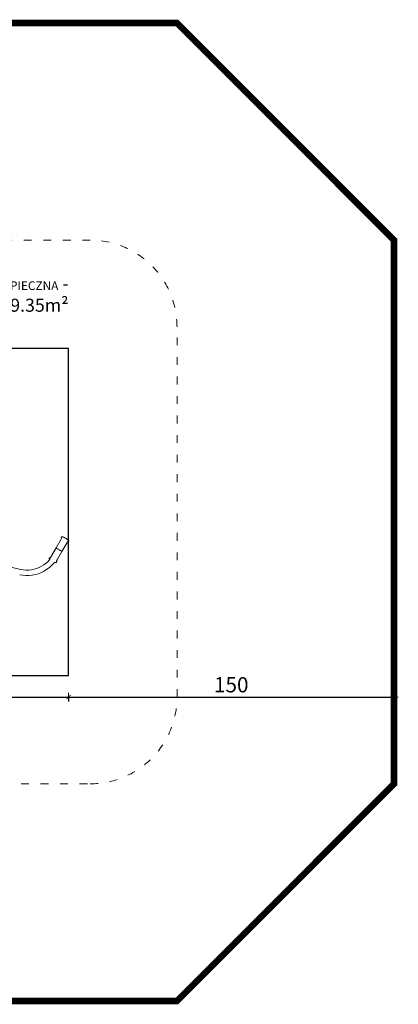
# Model space of a CAD drawing. Units: millimetres. Extents: x 1231 to 3387, y 1093 to 1616.
# Drawn here: x 3213 to 3387, y 1093 to 1547 of the extents above; entities that cross this region are included whole.
import ezdxf

# ---------------------------------------------------------------- set-up
doc = ezdxf.new("R2010")
doc.units = ezdxf.units.MM
doc.linetypes.add('ACAD_ISO03W100', pattern=[30, 12, -18])
doc.linetypes.add('JIS_02_4.0', pattern=[5.5, 4, -1.5])
doc.layers.get('Defpoints').update_dxf_attribs({"color": 250})
for name, color, linetype, lineweight in [('0-02 opis', 11, 'Continuous', 0), ('0-02 opis STREFA 150', 8, 'Continuous', 0), ('0-03 wymiary', 6, 'Continuous', 5), ('1-02 wid cienki', 8, 'Continuous', 5), ('ProfileEdges7', 7, 'Continuous', 18)]:
    doc.layers.add(name, color=color, linetype=linetype, lineweight=lineweight)
doc.styles.add('1-20 Arial Narrow', font='txt', dxfattribs={"height": 6})
doc.styles.add('1-25', font='txt', dxfattribs={"height": 7})
doc.dimstyles.new('1-25', dxfattribs={"dimtxt": 7, "dimasz": 0.2, "dimexe": 2, "dimexo": 5, "dimgap": 1.25, "dimtad": 1, "dimdec": 0, "dimrnd": 0.5, "dimtxsty": '1-25', "dimblk": 'BG dim mark', "dimcen": 0, "dimclrd": 256, "dimclre": 8, "dimclrt": 11, "dimadec": 0, "dimazin": 0, "dimtfac": 1, "dimtdec": 0, "dimtix": 1, "dimtmove": 1, "dimatfit": 3, "dimfxl": 0.5, "dimtfill": 1, "dimarcsym": 0})

# ---------------------------------------------------------------- blocks, each defined once
blk = doc.blocks.new('BG dim mark')
for p, q in [((10, 0), (-10, 0)), ((0, -10), (0, 10))]:
    blk.add_line(p, q)
at = {"color": 0, "linetype": 'ByBlock', "const_width": 1.5}
blk.add_lwpolyline([(5, 5), (-5, -5)], dxfattribs=at)
blk = doc.blocks.new('*D25')
at = {"layer": '0-03 wymiary', "color": 8, "linetype": 'JIS_02_4.0', "lineweight": -2, "transparency": 16777216}
for p, q in [((135.43, -82.32), (135.43, -84.82)), ((285.43, -82.32), (285.43, -84.82))]:
    blk.add_line(p, q, dxfattribs=at)
at = {"layer": '0-03 wymiary', "lineweight": -2, "transparency": 16777216}
blk.add_line((135.63, -82.82), (285.23, -82.82), dxfattribs=at)
at = {"layer": 'Defpoints', "color": 0, "transparency": 16777216}
for p in [(285.43, 2.41), (135.43, -72.82), (285.43, -82.82)]:
    blk.add_point(p, dxfattribs=at)
at = {"layer": '0-03 wymiary', "lineweight": -2, "transparency": 16777216, "xscale": 0.2, "yscale": 0.2, "zscale": 0.2, "rotation": 180}
blk.add_blockref('BG dim mark', (135.43, -82.82), dxfattribs=at)
at = {"layer": '0-03 wymiary', "lineweight": -2, "transparency": 16777216, "xscale": 0.2, "yscale": 0.2, "zscale": 0.2}
blk.add_blockref('BG dim mark', (285.43, -82.82), dxfattribs=at)
at = {"layer": '0-03 wymiary', "color": 11, "transparency": 16777216, "insert": (210.43, -78.07), "char_height": 7, "attachment_point": 5, "style": '1-25', "bg_fill": 3, "box_fill_scale": 1.1, "bg_fill_color": 256, "bg_fill_true_color": 13158600, "bg_fill_transparency": 0}
blk.add_mtext('150', dxfattribs=at)
blk = doc.blocks.new('*D27')
at = {"layer": '0-03 wymiary', "color": 8, "linetype": 'JIS_02_4.0', "lineweight": -2, "transparency": 16777216}
for p, q in [((-38.46, -82.32), (-38.46, -84.82)), ((135.43, -82.32), (135.43, -84.82))]:
    blk.add_line(p, q, dxfattribs=at)
at = {"layer": '0-03 wymiary', "lineweight": -2, "transparency": 16777216}
blk.add_line((-38.26, -82.82), (135.23, -82.82), dxfattribs=at)
at = {"layer": 'Defpoints', "color": 0, "transparency": 16777216}
for p in [(-38.46, -72.82), (135.43, -72.82), (135.43, -82.82)]:
    blk.add_point(p, dxfattribs=at)
at = {"layer": '0-03 wymiary', "lineweight": -2, "transparency": 16777216, "xscale": 0.2, "yscale": 0.2, "zscale": 0.2, "rotation": 180}
blk.add_blockref('BG dim mark', (-38.46, -82.82), dxfattribs=at)
at = {"layer": '0-03 wymiary', "lineweight": -2, "transparency": 16777216, "xscale": 0.2, "yscale": 0.2, "zscale": 0.2}
blk.add_blockref('BG dim mark', (135.43, -82.82), dxfattribs=at)
at = {"layer": '0-03 wymiary', "color": 11, "transparency": 16777216, "insert": (48.49, -78.07), "char_height": 7, "attachment_point": 5, "style": '1-25', "bg_fill": 3, "box_fill_scale": 1.1, "bg_fill_color": 256, "bg_fill_true_color": 13158600, "bg_fill_transparency": 0}
blk.add_mtext('174', dxfattribs=at)
blk = doc.blocks.new('*U21')
at = {"layer": '0-02 opis STREFA 150', "linetype": 'ACAD_ISO03W100', "ltscale": 0.3, "const_width": 3}
blk.add_lwpolyline([(-88.46, -222.82), (185.43, -222.82), (285.43, -122.82), (285.43, 127.63), (185.43, 227.63), (-88.46, 227.63), (-188.46, 127.63), (-188.46, -122.82)], close=True, dxfattribs=at)
at = {"layer": '1-02 wid cienki', "linetype": 'ACAD_ISO03W100', "ltscale": 0.3}
blk.add_lwpolyline([(-48.46, -122.82), (145.43, -122.82, 0.414214), (185.43, -82.82), (185.43, 87.63, 0.414214), (145.43, 127.63), (-48.46, 127.63, 0.414214), (-88.46, 87.63), (-88.46, -82.82, 0.414214)], format="xyb", close=True, dxfattribs=at)
at = {"layer": 'Defpoints'}
blk.add_lwpolyline([(-38.46, -72.82), (135.43, -72.82), (135.43, 77.63), (-38.46, 77.63)], close=True, dxfattribs=at)
at = {"layer": '0-02 opis', "insert": (135.43, 102.63), "char_height": 6, "attachment_point": 6, "style": '1-20 Arial Narrow'}
blk.add_mtext_dynamic_manual_height_columns('{\\H0.66667x;NAWIERZCHNIA BEZPIECZNA} - 19.35m² ', width=96.789, gutter_width=30, heights=[0], dxfattribs=at)
at = {"layer": '0-03 wymiary'}
dim = blk.add_linear_dim(base=(285.43, -82.82), p1=(135.43, -72.82), p2=(285.43, 2.41), dimstyle='1-25', override={"dimfxlon": 1}, dxfattribs=at)
dim.commit()
dim.dimension.update_dxf_attribs({"geometry": '*D25', "text_midpoint": (210.43, -78.07)})
dim = blk.add_linear_dim(base=(135.43, -82.82), p1=(-38.46, -72.82), p2=(135.43, -72.82), dimstyle='1-25', override={"dimfxlon": 1}, dxfattribs=at)
dim.commit()
dim.dimension.update_dxf_attribs({"geometry": '*D27', "text_midpoint": (48.49, -78.07)})

msp = doc.modelspace()

# ---------------------------------------------------------------- block references
msp.add_blockref('*U21', (3099.85, 1317.46))

# ---------------------------------------------------------------- next in the draw order: linework, layer by layer
at = {"layer": 'ProfileEdges7', "color": 5, "linetype": 'Continuous', "flags": 128}
for points in [[(3229.53, 1303.29), (3231.86, 1307.32)], [(3232.02, 1307.6), (3231.86, 1307.32)], [(3231.86, 1307.32), (3232.02, 1307.6)], [(3231.95, 1308.18), (3231.94, 1308.08)], [(3231.96, 1308), (3231.94, 1308.08)], [(3232, 1308.28), (3231.95, 1308.18)], [(3231.99, 1307.96), (3231.96, 1308)], [(3231.99, 1307.96), (3232, 1307.94)], [(3232.06, 1308.37), (3232, 1308.28)], [(3232.04, 1307.91), (3232.01, 1307.93)], [(3232.1, 1307.79), (3232.02, 1307.6)], [(3232.05, 1307.89), (3232.04, 1307.91)], [(3232.14, 1308.43), (3232.06, 1308.37)], [(3232.09, 1307.84), (3232.06, 1307.88)], [(3232.09, 1307.84), (3232.1, 1307.79)], [(3232.14, 1308.43), (3232.23, 1308.46)], [(3232.31, 1308.45), (3232.23, 1308.46)], [(3232.33, 1308.44), (3232.31, 1308.45)], [(3232.34, 1308.44), (3232.33, 1308.44)], [(3232.38, 1308.43), (3232.34, 1308.44)], [(3232.4, 1308.42), (3232.38, 1308.43)], [(3232.45, 1308.41), (3232.41, 1308.42)], [(3232.47, 1308.4), (3232.49, 1308.4)], [(3232.52, 1308.39), (3232.49, 1308.4)], [(3232.53, 1308.39), (3232.57, 1308.39)], [(3232.62, 1308.37), (3232.57, 1308.39)], [(3232.62, 1308.37), (3232.66, 1308.36)], [(3232.66, 1308.36), (3232.89, 1308.27)], [(3233.07, 1308.2), (3232.89, 1308.27)], [(3233.07, 1308.2), (3233.36, 1308.07)], [(3233.53, 1307.99), (3233.36, 1308.07)], [(3233.54, 1307.99), (3233.57, 1307.98)], [(3233.85, 1307.85), (3233.57, 1307.98)], [(3233.87, 1307.83), (3233.86, 1307.84)], [(3233.87, 1307.83), (3233.96, 1307.8)], [(3233.96, 1307.8), (3234.04, 1307.74)], [(3234.06, 1307.73), (3234.04, 1307.74)], [(3234.23, 1307.61), (3234.06, 1307.73)], [(3234.28, 1307.57), (3234.23, 1307.61)], [(3234.31, 1307.54), (3234.28, 1307.57)], [(3234.58, 1307.34), (3234.31, 1307.54)], [(3234.48, 1305.56), (3234.75, 1306.02)], [(3234.58, 1307.34), (3234.62, 1307.32)], [(3234.6, 1306.38), (3234.61, 1306.39)], [(3234.6, 1306.36), (3234.6, 1306.37)], [(3234.62, 1307.32), (3234.65, 1307.3)], [(3234.65, 1307.3), (3234.76, 1307.21)], [(3234.75, 1306.02), (3234.82, 1306.12)], [(3234.76, 1307.21), (3234.99, 1307.04)], [(3234.82, 1306.12), (3234.84, 1306.14)], [(3234.84, 1306.14), (3234.85, 1306.15)], [(3234.85, 1306.15), (3234.87, 1306.19)], [(3234.88, 1306.19), (3234.9, 1306.19)], [(3234.91, 1306.2), (3234.92, 1306.2)], [(3234.92, 1306.2), (3235.06, 1306.17)], [(3235, 1307.03), (3235.02, 1307.01)], [(3235.11, 1306.94), (3235.02, 1307.01)], [(3235.06, 1306.17), (3235.13, 1306.17)], [(3235.11, 1306.94), (3235.14, 1306.9)], [(3235.2, 1306.18), (3235.13, 1306.17)], [(3235.24, 1306.79), (3235.16, 1306.88)], [(3235.29, 1306.25), (3235.21, 1306.19)], [(3235.28, 1306.75), (3235.24, 1306.79)], [(3235.28, 1306.75), (3235.33, 1306.7)], [(3235.35, 1306.34), (3235.29, 1306.25)], [(3235.39, 1306.63), (3235.34, 1306.69)], [(3235.35, 1306.34), (3235.4, 1306.44)], [(3235.39, 1306.63), (3235.41, 1306.54)], [(3235.4, 1306.44), (3235.41, 1306.54)], [(3227.03, 1298.98), (3229.53, 1303.29)], [(3229.56, 1303.27), (3229.55, 1303.28)], [(3229.58, 1303.26), (3229.62, 1303.24)], [(3229.73, 1303.18), (3229.8, 1303.14)], [(3229.83, 1303.12), (3229.8, 1303.14)], [(3229.88, 1303.09), (3229.83, 1303.12)], [(3229.88, 1303.09), (3229.95, 1303.06)], [(3229.97, 1303.04), (3229.95, 1303.06)], [(3230, 1303.03), (3229.97, 1303.04)], [(3230.04, 1303), (3230.02, 1303.02)], [(3230.03, 1297.86), (3232.25, 1301.71)], [(3230.09, 1302.97), (3230.04, 1303)], [(3230.09, 1302.97), (3230.14, 1302.94)], [(3230.14, 1302.94), (3230.17, 1302.93)], [(3230.18, 1302.92), (3230.17, 1302.93)], [(3230.21, 1302.91), (3230.18, 1302.92)], [(3230.21, 1302.91), (3230.26, 1302.88)], [(3230.26, 1302.88), (3230.33, 1302.84)], [(3230.45, 1302.77), (3230.33, 1302.84)], [(3230.49, 1302.74), (3230.45, 1302.77)], [(3230.49, 1302.74), (3230.51, 1302.73)], [(3230.54, 1302.71), (3230.58, 1302.7)], [(3230.58, 1302.7), (3230.7, 1302.62)], [(3231.17, 1302.35), (3231.04, 1302.43)], [(3231.2, 1302.34), (3231.17, 1302.35)], [(3231.2, 1302.34), (3231.21, 1302.33)], [(3231.21, 1302.33), (3231.25, 1302.3)], [(3231.29, 1302.28), (3231.25, 1302.3)], [(3231.31, 1302.27), (3231.29, 1302.28)], [(3231.31, 1302.27), (3231.34, 1302.26)], [(3231.34, 1302.26), (3231.45, 1302.19)], [(3231.57, 1302.12), (3231.45, 1302.19)], [(3231.61, 1302.1), (3231.57, 1302.12)], [(3231.61, 1302.1), (3231.68, 1302.06)], [(3231.68, 1302.06), (3231.71, 1302.04)], [(3231.75, 1302.02), (3231.72, 1302.03)], [(3231.76, 1302.01), (3231.75, 1302.02)], [(3231.76, 1302.01), (3231.81, 1301.98)], [(3231.81, 1301.98), (3231.84, 1301.96)], [(3231.93, 1301.91), (3231.84, 1301.96)], [(3232.08, 1301.82), (3231.98, 1301.88)], [(3232.08, 1301.82), (3232.1, 1301.81)], [(3232.1, 1301.81), (3232.15, 1301.77)], [(3232.15, 1301.77), (3232.18, 1301.76)], [(3232.18, 1301.76), (3232.2, 1301.75)], [(3232.23, 1301.72), (3232.22, 1301.73)], [(3232.24, 1301.72), (3232.25, 1301.71)], [(3234.48, 1305.56), (3232.25, 1301.71)], [(3225.86, 1297.14), (3224.93, 1296.28)], [(3225.89, 1297.17), (3225.86, 1297.14)], [(3226.69, 1298.04), (3225.89, 1297.17)], [(3226.38, 1298.5), (3226.37, 1298.45)], [(3226.39, 1298.37), (3226.37, 1298.44)], [(3226.38, 1298.56), (3226.41, 1298.61)], [(3226.38, 1298.56), (3226.38, 1298.5)], [(3226.44, 1298.3), (3226.39, 1298.37)], [(3226.42, 1298.62), (3226.43, 1298.66)], [(3226.43, 1298.66), (3226.46, 1298.69)], [(3226.46, 1298.69), (3226.43, 1298.66)], [(3226.44, 1298.3), (3226.49, 1298.26)], [(3226.46, 1298.69), (3226.5, 1298.75)], [(3226.46, 1298.69), (3226.48, 1298.72)], [(3226.48, 1298.72), (3226.5, 1298.75)], [(3226.49, 1298.26), (3226.51, 1298.24)], [(3226.5, 1298.75), (3226.55, 1298.79)], [(3226.52, 1298.77), (3226.5, 1298.75)], [(3226.51, 1298.23), (3226.54, 1298.2)], [(3226.52, 1298.77), (3226.55, 1298.79)], [(3226.56, 1298.19), (3226.54, 1298.2)], [(3226.57, 1298.81), (3226.55, 1298.79)], [(3226.55, 1298.79), (3226.57, 1298.81)], [(3226.58, 1298.17), (3226.56, 1298.19)], [(3226.65, 1298.83), (3226.58, 1298.81)], [(3226.59, 1298.15), (3226.58, 1298.17)], [(3226.59, 1298.14), (3226.62, 1298.11)], [(3226.62, 1298.11), (3226.68, 1298.05)], [(3226.73, 1298.82), (3226.65, 1298.83)], [(3226.73, 1298.82), (3226.8, 1298.8)], [(3226.84, 1298.8), (3226.8, 1298.8)], [(3226.86, 1298.79), (3226.84, 1298.8)], [(3226.91, 1298.81), (3226.86, 1298.79)], [(3226.91, 1298.81), (3226.94, 1298.85)], [(3226.96, 1298.88), (3226.94, 1298.85)], [(3227.03, 1298.98), (3226.96, 1298.88)], [(3227.18, 1298.67), (3227.17, 1298.65)], [(3229.68, 1297.21), (3229.77, 1297.4)], [(3229.77, 1297.06), (3229.68, 1297.16)], [(3229.69, 1297.13), (3229.7, 1297.12)], [(3229.7, 1297.12), (3229.75, 1297.08)], [(3229.75, 1297.08), (3229.77, 1297.06)], [(3229.77, 1297.4), (3230.03, 1297.86)], [(3229.79, 1297.04), (3229.78, 1297.05)], [(3229.82, 1296.99), (3229.79, 1297.04)], [(3229.84, 1296.92), (3229.82, 1296.99)], [(3229.83, 1296.82), (3229.84, 1296.92)], [(3203.87, 1295.58), (3213.32, 1293.41)], [(3213.32, 1293.41), (3213.27, 1293.42)], [(3214.48, 1293.2), (3213.32, 1293.41)], [(3215.71, 1293.09), (3214.48, 1293.2)], [(3216.94, 1293.11), (3215.71, 1293.09)], [(3216.94, 1293.11), (3218.17, 1293.23)], [(3219.39, 1293.47), (3218.17, 1293.23)], [(3220.59, 1293.83), (3219.39, 1293.47)], [(3221.75, 1294.29), (3220.59, 1293.83)], [(3221.75, 1294.29), (3222.86, 1294.85)], [(3224.08, 1292.67), (3222.76, 1292)], [(3223.93, 1295.52), (3222.86, 1294.85)], [(3224.93, 1296.28), (3223.93, 1295.52)], [(3224.08, 1292.67), (3225.34, 1293.46)], [(3225.34, 1293.46), (3226.52, 1294.36)], [(3226.52, 1294.36), (3227.62, 1295.36)], [(3227.62, 1295.36), (3228.62, 1296.46)], [(3228.62, 1296.46), (3228.84, 1296.74)], [(3228.89, 1296.72), (3228.84, 1296.74)], [(3228.89, 1296.72), (3229.11, 1296.64)], [(3229.11, 1296.64), (3229.14, 1296.63)], [(3229.19, 1296.62), (3229.14, 1296.63)], [(3229.2, 1296.62), (3229.19, 1296.62)], [(3229.25, 1296.6), (3229.21, 1296.61)], [(3229.33, 1296.59), (3229.25, 1296.6)], [(3229.33, 1296.59), (3229.35, 1296.58)], [(3229.35, 1296.58), (3229.37, 1296.58)], [(3229.37, 1296.58), (3229.39, 1296.57)], [(3229.4, 1296.57), (3229.39, 1296.57)], [(3229.41, 1296.57), (3229.4, 1296.57)], [(3229.41, 1296.57), (3229.46, 1296.55)], [(3229.46, 1296.55), (3229.55, 1296.54)], [(3229.55, 1296.54), (3229.63, 1296.56)], [(3229.64, 1296.56), (3229.66, 1296.58)], [(3229.66, 1296.58), (3229.72, 1296.63)], [(3229.72, 1296.63), (3229.78, 1296.72)], [(3229.83, 1296.82), (3229.78, 1296.72)], [(3212.77, 1290.98), (3214.15, 1290.73)], [(3214.2, 1290.72), (3214.15, 1290.73)], [(3215.64, 1290.6), (3214.2, 1290.72)], [(3215.64, 1290.6), (3217.1, 1290.61)], [(3217.1, 1290.61), (3218.55, 1290.76)], [(3218.55, 1290.76), (3219.99, 1291.04)], [(3221.39, 1291.46), (3219.99, 1291.04)], [(3221.39, 1291.46), (3222.76, 1292)]]:
    msp.add_lwpolyline(points, dxfattribs=at)

doc.saveas('drawing.dxf')
